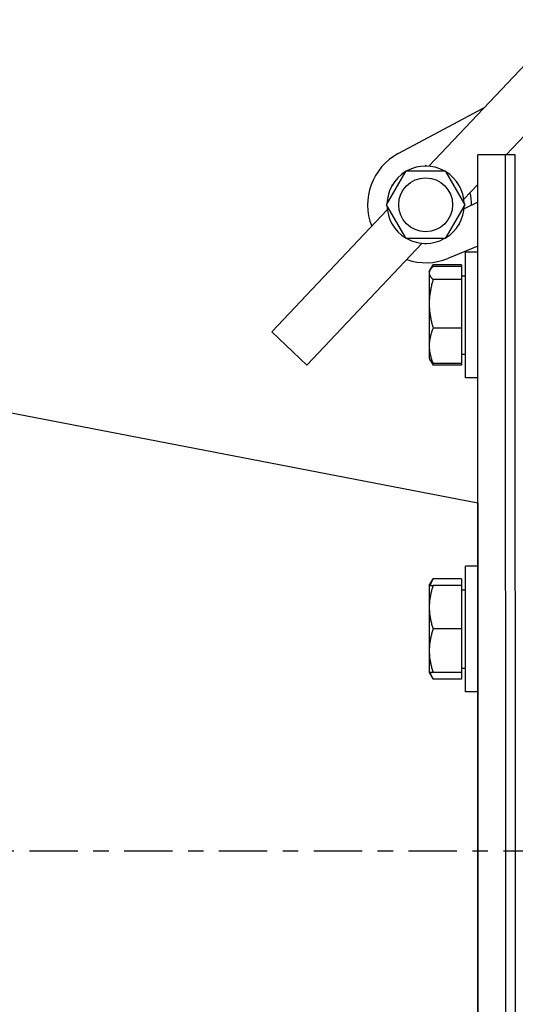
# Model space of a CAD drawing. Extents: x 376 to 643, y 79 to 251.
# Drawn here: x 575 to 578, y 112 to 119 of the extents above; entities that cross this region are included whole.
import ezdxf

# ---------------------------------------------------------------- set-up
doc = ezdxf.new("R2010")
doc.units = 0
doc.header["$LTSCALE"] = 0.25
doc.header["$MEASUREMENT"] = 0
doc.linetypes.add('CENTER', pattern=[2, 1.25, -0.25, 0.25, -0.25])
doc.layers.get('DEFPOINTS').update_dxf_attribs({"linetype": 'CONTINUOUS'})
for name, color, linetype in [('0_CENTERLINES', 125, 'CENTER'), ('0_OBJECT', 232, 'CONTINUOUS'), ('BURNER', 40, 'CONTINUOUS'), ('DIMENSIONS', 125, 'CONTINUOUS'), ('FGR', 7, 'CONTINUOUS'), ('FGR-PIPING', 7, 'CONTINUOUS')]:
    doc.layers.add(name, color=color, linetype=linetype)
doc.styles.add('ROMANS', font='romans.shx')
doc.dimstyles.new('DIM', dxfattribs={"dimscale": 20, "dimtxt": 0.09375, "dimasz": 0.125, "dimexe": 0.0625, "dimexo": 0.0625, "dimgap": 0.09375, "dimtad": 0, "dimtih": 1, "dimtoh": 1, "dimdec": 6, "dimzin": 0, "dimdsep": 46, "dimlunit": 5, "dimtxsty": 'ROMANS', "dimcen": 0, "dimadec": 0, "dimazin": 0, "dimtfac": 0.87, "dimtdec": 6, "dimtix": 1, "dimtofl": 0, "dimtmove": 2, "dimatfit": 3, "dimfxl": 0, "dimtolj": 1, "dimtzin": 0, "dimarcsym": 0})
doc.dimstyles.new('DIM$0', dxfattribs={"dimscale": 20, "dimtxt": 0.09375, "dimasz": 0.15625, "dimexe": 0.0625, "dimexo": 0.0625, "dimgap": 0.09375, "dimtad": 0, "dimtih": 1, "dimtoh": 1, "dimdec": 5, "dimzin": 0, "dimdsep": 46, "dimlunit": 5, "dimtxsty": 'ROMANS', "dimcen": 0, "dimadec": 0, "dimazin": 0, "dimtfac": 0.87, "dimtdec": 5, "dimtix": 1, "dimtofl": 0, "dimtmove": 0, "dimatfit": 3, "dimfxl": 0, "dimtolj": 1, "dimtzin": 0, "dimarcsym": 0})

# ---------------------------------------------------------------- blocks, each defined once
blk = doc.blocks.new('*D6')
at = {"layer": 'DEFPOINTS', "color": 0, "transparency": 16777216}
for p in [(562.9182, 181.1706), (631.0815, 140.4941), (562.9182, 113.3691)]:
    blk.add_point(p, dxfattribs=at)
at = {"layer": 'DIMENSIONS', "color": 0, "lineweight": -2, "transparency": 16777216}
for p, q in [((562.9182, 114.6191), (562.9182, 182.4206)), ((631.0815, 141.7441), (631.0815, 182.4206)), ((565.4182, 181.1706), (583.5707, 181.1706)), ((628.5815, 181.1706), (592.9431, 181.1706))]:
    blk.add_line(p, q, dxfattribs=at)
at = {"layer": 'DIMENSIONS', "color": 0, "transparency": 16777216}
for points in [[(565.4182, 181.5873), (565.4182, 180.754), (562.9182, 181.1706)], [(628.5815, 181.5873), (628.5815, 180.754), (631.0815, 181.1706)]]:
    blk.add_solid(points, dxfattribs=at)
at = {"layer": 'DIMENSIONS', "color": 0, "transparency": 16777216, "insert": (588.2569, 181.1706), "char_height": 1.875, "attachment_point": 5, "style": 'ROMANS'}
blk.add_mtext('\\A1;68{\\H0.870000x;\\S3/16;}', dxfattribs=at)
blk = doc.blocks.new('*D7')
at = {"layer": 'DEFPOINTS', "color": 0, "transparency": 16777216}
for p in [(562.9182, 175.4458), (621.0815, 140.2467), (562.9182, 113.3691)]:
    blk.add_point(p, dxfattribs=at)
at = {"layer": 'DIMENSIONS', "color": 0, "lineweight": -2, "transparency": 16777216}
for p, q in [((562.9182, 114.6191), (562.9182, 176.6958)), ((621.0815, 141.4967), (621.0815, 176.6958)), ((565.4182, 175.4458), (587.269, 175.4458)), ((618.5815, 175.4458), (596.7306, 175.4458))]:
    blk.add_line(p, q, dxfattribs=at)
at = {"layer": 'DIMENSIONS', "color": 0, "transparency": 16777216}
for points in [[(565.4182, 175.8624), (565.4182, 175.0291), (562.9182, 175.4458)], [(618.5815, 175.8624), (618.5815, 175.0291), (621.0815, 175.4458)]]:
    blk.add_solid(points, dxfattribs=at)
at = {"layer": 'DIMENSIONS', "color": 0, "transparency": 16777216, "insert": (591.9998, 175.4458), "char_height": 1.875, "attachment_point": 5, "style": 'ROMANS'}
blk.add_mtext('\\A1;58{\\H0.870000x;\\S3/16;}', dxfattribs=at)
blk = doc.blocks.new('*D22')
at = {"layer": 'DEFPOINTS', "color": 0, "transparency": 16777216}
for p in [(561.1029, 113.3691), (557.6469, 88.8691), (577.4565, 88.8691)]:
    blk.add_point(p, dxfattribs=at)
at = {"layer": 'DIMENSIONS', "color": 0, "lineweight": -2, "transparency": 16777216}
for p, q in [((559.8529, 113.3691), (556.3969, 113.3691)), ((557.6469, 110.2441), (557.6469, 104.8972)), ((557.6469, 91.9941), (557.6469, 97.341)), ((576.2065, 88.8691), (556.3969, 88.8691))]:
    blk.add_line(p, q, dxfattribs=at)
at = {"layer": 'DIMENSIONS', "color": 0, "transparency": 16777216}
for points in [[(557.1261, 110.2441), (558.1678, 110.2441), (557.6469, 113.3691)], [(557.1261, 91.9941), (558.1678, 91.9941), (557.6469, 88.8691)]]:
    blk.add_solid(points, dxfattribs=at)
at = {"layer": 'DIMENSIONS', "color": 0, "transparency": 16777216, "insert": (557.6469, 101.1191), "char_height": 1.875, "attachment_point": 5, "style": 'ROMANS'}
blk.add_mtext('\\A1;24{\\H0.870000x;\\S1/2;}', dxfattribs=at)
blk = doc.blocks.new('A$C675E1D92')
at = {"layer": 'FGR'}
for p, q in [((0, 6.625), (5.5, 5.5625)), ((5.5, 5.5625), (5.5, 1.0625))]:
    blk.add_line(p, q, dxfattribs=at)

msp = doc.modelspace()

# ---------------------------------------------------------------- linework, layer by layer
at = {"layer": '0_CENTERLINES'}
msp.add_line((561.1028894, 113.3691139), (578.7990793, 113.3691139), dxfattribs=at)
at = {"layer": '0_OBJECT'}
msp.add_arc((594.4564504, 129.1816288), 26.5, 224.44334786, 325.85281397, dxfattribs=at)
at = {"layer": 'BURNER'}
for p, q in [((577.7702228, 117.7956484), (580.114559, 120.2698522)), ((578.2703425, 117.8691252), (578.9751108, 118.6129351)), ((577.5741313, 117.8773405), (578.1267674, 118.1719442)), ((578.2673716, 117.869125), (578.0880716, 117.8691139)), ((578.088629, 108.8691139), (578.0880716, 117.8691139)), ((578.3298716, 117.8691289), (578.2673716, 117.869125)), ((578.267929, 108.869125), (578.2673716, 117.869125)), ((578.267929, 108.869125), (578.2673716, 117.869125)), ((578.330429, 108.8691289), (578.3298716, 117.8691289)), ((577.4976593, 117.5464245), (577.624099, 117.7654245)), ((577.624099, 117.7654245), (577.8769785, 117.7654245)), ((577.7505387, 117.7993039), (577.7454622, 117.7963729)), ((577.7556153, 117.7963729), (577.7505387, 117.7993039)), ((577.8769785, 117.7654245), (578.0034182, 117.5464245)), ((577.5366153, 117.6757952), (577.5315387, 117.6728642)), ((577.5315387, 117.6728642), (577.5315387, 117.6670023)), ((577.9980331, 117.5817309), (578.0880835, 117.6767698)), ((578.0880906, 117.5629033), (577.9992536, 117.5211082)), ((576.7560031, 116.7252446), (577.5027369, 117.5133448)), ((577.624099, 117.3274245), (577.4976593, 117.5464245)), ((578.0034182, 117.5464245), (577.8769785, 117.3274245)), ((577.9644622, 117.4170538), (577.9695387, 117.4199848)), ((577.9695387, 117.4199848), (577.9695387, 117.4258467)), ((577.8769785, 117.3274245), (577.624099, 117.3274245)), ((576.9828472, 116.5103074), (577.7286147, 117.2973877)), ((577.7454622, 117.296476), (577.7505387, 117.2935451)), ((577.7505387, 117.2935451), (577.7556153, 117.296476)), ((578.0881081, 117.279676), (577.8930139, 117.1995443)), ((578.0881106, 117.2399313), (578.0081106, 117.2399264)), ((578.0081609, 116.4274264), (578.0081106, 117.2399264)), ((577.7737394, 117.1149118), (577.7794669, 117.1248336)), ((577.7737394, 117.1149118), (577.77374, 117.1053285)), ((577.780221, 117.1261016), (577.7988569, 117.1583846)), ((577.9831117, 117.158396), (577.7988569, 117.1583846)), ((577.9831124, 117.1473684), (577.7988576, 117.147357)), ((577.9831117, 117.158396), (577.9831124, 117.1473684)), ((577.9831124, 117.1473684), (577.9831176, 117.0633145)), ((577.77374, 117.1053285), (577.7737523, 116.9064547)), ((577.9831176, 117.0633145), (577.7988628, 117.0633031)), ((577.9831161, 117.0867998), (578.0081201, 117.0868014)), ((577.9831176, 117.0633145), (577.983137, 116.7496209)), ((577.7737523, 116.9064547), (577.7737691, 116.6347881)), ((577.983137, 116.7496209), (577.7988822, 116.7496094)), ((577.983137, 116.7496209), (577.9831512, 116.5199812)), ((576.7560031, 116.7252446), (576.9828472, 116.5103074)), ((577.7737691, 116.6347881), (577.7737742, 116.5524118)), ((577.7737742, 116.5524118), (577.7737742, 116.5523735)), ((577.7737742, 116.5524118), (577.779503, 116.5424908)), ((577.7737742, 116.5523735), (577.7988971, 116.5088656)), ((577.9831475, 116.5805498), (578.0081514, 116.5805514)), ((577.9831475, 116.5805115), (578.0081514, 116.5805131)), ((577.9831512, 116.5199812), (577.7988965, 116.5199698)), ((577.9831519, 116.508877), (577.7988971, 116.5088656)), ((577.9831512, 116.5199812), (577.9831519, 116.508877)), ((578.0881609, 116.4274313), (578.0081609, 116.4274264)), ((578.0882363, 115.210473), (578.0082363, 115.2104681)), ((578.0082866, 114.3979681), (578.0082363, 115.2104681)), ((577.7738651, 115.0854535), (577.7989853, 115.0854551)), ((577.7738651, 115.0854535), (577.7738738, 114.9448285)), ((577.7739184, 115.0854535), (577.7989826, 115.1288722)), ((577.9832374, 115.1288836), (577.7989826, 115.1288722)), ((577.9832401, 115.0854665), (577.7989853, 115.0854551)), ((577.9832374, 115.1288836), (577.9832401, 115.0854665)), ((577.9832401, 115.0854665), (577.9832575, 114.8042165)), ((577.9832418, 115.0573415), (578.0082457, 115.0573431)), ((577.7738738, 114.9448285), (577.7738912, 114.6635785)), ((577.9832575, 114.8042165), (577.7990027, 114.8042051)), ((577.9832575, 114.8042165), (577.9832749, 114.5229665)), ((577.7738912, 114.6635785), (577.7738999, 114.5229535)), ((577.7990201, 114.5229551), (577.7738999, 114.5229535)), ((577.7738999, 114.5229535), (577.7738999, 114.5228611)), ((577.7738999, 114.5228611), (577.7990228, 114.4793531)), ((577.9832749, 114.5229665), (577.7990201, 114.5229551)), ((577.9832732, 114.5510915), (578.0082771, 114.5510931)), ((577.9832732, 114.5509991), (578.0082771, 114.5510006)), ((577.9832749, 114.5229665), (577.9832776, 114.4793645)), ((577.9832776, 114.4793645), (577.7990228, 114.4793531)), ((578.0882866, 114.397973), (578.0082866, 114.3979681))]:
    msp.add_line(p, q, dxfattribs=at)
at = {"layer": 'BURNER', "flags": 128}
for points in [[(577.7988576, 117.147357), (577.7967383, 117.1454229), (577.7947239, 117.1435157), (577.792812, 117.1416337), (577.7910004, 117.1397754), (577.789287, 117.1379391), (577.7876699, 117.1361231), (577.7861473, 117.1343261), (577.7847176, 117.1325465), (577.7833794, 117.1307829), (577.7821315, 117.1290338), (577.7809726, 117.127298), (577.7799018, 117.1255739), (577.7789182, 117.1238604), (577.7780211, 117.122156), (577.7772098, 117.1204594), (577.776484, 117.1187694), (577.7758432, 117.1170846), (577.7752873, 117.1154038), (577.7748163, 117.1137256), (577.7744301, 117.1120487), (577.7741289, 117.1103719), (577.7739132, 117.1086938), (577.7737834, 117.1070131), (577.77374, 117.1053285)], [(577.7988569, 117.1583846), (577.7982873, 117.1573934), (577.7977252, 117.156406), (577.7971705, 117.1554223), (577.7966231, 117.1544423), (577.796083, 117.1534659), (577.7955501, 117.152493), (577.7950245, 117.1515237), (577.794506, 117.1505578), (577.7939947, 117.1495952), (577.7934904, 117.148636), (577.7929931, 117.14768), (577.7925029, 117.1467272), (577.7920196, 117.1457775), (577.7915432, 117.1448309), (577.7910738, 117.1438874), (577.7906111, 117.1429468), (577.7901553, 117.1420091), (577.7897062, 117.1410743), (577.7892638, 117.1401423), (577.7888282, 117.139213), (577.7883992, 117.1382864), (577.7879769, 117.1373624), (577.7875612, 117.136441), (577.787152, 117.1355222)], [(577.77374, 117.1053285), (577.7737836, 117.1036438), (577.7739136, 117.1019632), (577.7741295, 117.1002851), (577.7744309, 117.0986083), (577.7748173, 117.0969315), (577.7752886, 117.0952534), (577.7758447, 117.0935726), (577.7764856, 117.0918879), (577.7772117, 117.090198), (577.7780232, 117.0885015), (577.7789205, 117.0867972), (577.7799043, 117.0850838), (577.7809753, 117.0833599), (577.7821344, 117.0816241), (577.7833826, 117.0798753), (577.784721, 117.0781118), (577.7861509, 117.0763324), (577.7876737, 117.0745356), (577.7892911, 117.0727198), (577.7910047, 117.0708837), (577.7928165, 117.0690256), (577.7947286, 117.0671439), (577.7967432, 117.0652369), (577.7988628, 117.0633031)], [(577.7988628, 117.0633031), (577.7967438, 117.0560851), (577.7947297, 117.0489677), (577.7928182, 117.0419446), (577.7910069, 117.0350095), (577.7892938, 117.0281564), (577.787677, 117.0213796), (577.7861547, 117.0146732), (577.7847253, 117.0080319), (577.7833875, 117.0014502), (577.7821398, 116.9949229), (577.7809812, 116.9884448), (577.7799107, 116.9820108), (577.7789274, 116.9756159), (577.7780305, 116.9692551), (577.7772196, 116.9629236), (577.776494, 116.9566164), (577.7758535, 116.9503288), (577.7752979, 116.9440559), (577.7748272, 116.9377929), (577.7744412, 116.9315349), (577.7741404, 116.925277), (577.773925, 116.9190143), (577.7737954, 116.9127419), (577.7737523, 116.9064547)], [(577.7737523, 116.9064547), (577.7737962, 116.9001675), (577.7739265, 116.8938951), (577.7741427, 116.8876325), (577.7744443, 116.8813746), (577.774831, 116.8751166), (577.7753026, 116.8688537), (577.775859, 116.8625808), (577.7765002, 116.8562933), (577.7772266, 116.8499862), (577.7780383, 116.8436548), (577.778936, 116.8372942), (577.7799201, 116.8308994), (577.7809914, 116.8244655), (577.7821508, 116.8179875), (577.7833992, 116.8114604), (577.7847379, 116.8048789), (577.7861681, 116.7982377), (577.7876912, 116.7915316), (577.7893089, 116.7847549), (577.7910229, 116.777902), (577.792835, 116.7709672), (577.7947474, 116.7639443), (577.7967623, 116.7568272), (577.7988822, 116.7496094)], [(577.7988822, 116.7496094), (577.7967631, 116.7443255), (577.7947489, 116.7391152), (577.7928373, 116.7339739), (577.7910259, 116.728897), (577.7893127, 116.7238802), (577.7876957, 116.7189191), (577.7861733, 116.7140097), (577.7847438, 116.7091479), (577.7834059, 116.7043298), (577.7821581, 116.6995514), (577.7809994, 116.6948091), (577.7799288, 116.690099), (577.7789454, 116.6854176), (577.7780484, 116.6807612), (577.7772373, 116.6761262), (577.7765117, 116.671509), (577.7758711, 116.6669062), (577.7753154, 116.6623141), (577.7748445, 116.6577292), (577.7744585, 116.653148), (577.7741575, 116.6485669), (577.773942, 116.6439823), (577.7738123, 116.6393906), (577.7737691, 116.6347881)], [(577.7737691, 116.6347881), (577.7738129, 116.6301855), (577.7739431, 116.6255938), (577.7741592, 116.6210092), (577.7744607, 116.6164282), (577.7748473, 116.611847), (577.7753188, 116.6072622), (577.7758751, 116.6026702), (577.7765162, 116.5980674), (577.7772424, 116.5934503), (577.7780541, 116.5888154), (577.7789516, 116.5841591), (577.7799356, 116.5794778), (577.7810068, 116.5747679), (577.7821661, 116.5700257), (577.7834145, 116.5652475), (577.7847531, 116.5604296), (577.7861831, 116.5555679), (577.7877062, 116.5506587), (577.7893237, 116.5456979), (577.7910375, 116.5406812), (577.7928496, 116.5356046), (577.7947619, 116.5304635), (577.7967767, 116.5252535), (577.7988965, 116.5199698)], [(577.7988965, 116.5199698), (577.7977853, 116.520975), (577.7967027, 116.5219727), (577.7956482, 116.5229632), (577.7946214, 116.5239467), (577.7936222, 116.5249235), (577.79265, 116.5258938), (577.7917047, 116.5268578), (577.790786, 116.5278157), (577.7898935, 116.5287678), (577.789027, 116.5297143), (577.7881863, 116.5306554), (577.787371, 116.5315913), (577.786581, 116.5325223), (577.7858161, 116.5334484), (577.7850759, 116.53437), (577.7843605, 116.5352872), (577.7836694, 116.5362002), (577.7830027, 116.5371093), (577.78236, 116.5380145), (577.7817413, 116.5389162), (577.7811463, 116.5398145), (577.7805751, 116.5407095), (577.7800273, 116.5416016), (577.779503, 116.5424908)], [(577.7871193, 116.5318853), (577.7875303, 116.5309603), (577.7879481, 116.5300328), (577.7883726, 116.5291026), (577.7888038, 116.5281698), (577.7892417, 116.5272342), (577.7896865, 116.5262959), (577.790138, 116.5253547), (577.7905965, 116.5244107), (577.7910618, 116.5234637), (577.7915341, 116.5225137), (577.7920133, 116.5215607), (577.7924996, 116.5206045), (577.7929929, 116.5196452), (577.7934933, 116.5186826), (577.7940009, 116.5177167), (577.7945156, 116.5167475), (577.7950375, 116.5157749), (577.7955667, 116.5147988), (577.7961033, 116.5138191), (577.7966471, 116.5128359), (577.7971984, 116.5118489), (577.7977571, 116.5108583), (577.7983234, 116.5098639), (577.7988971, 116.5088656)], [(577.7989853, 115.0854551), (577.7968662, 115.0789836), (577.7948521, 115.0726024), (577.7929406, 115.0663056), (577.7911292, 115.0600877), (577.7894161, 115.0539434), (577.7877992, 115.0478674), (577.7862769, 115.0418547), (577.7848475, 115.0359002), (577.7835095, 115.0299993), (577.7822618, 115.024147), (577.7811032, 115.0183389), (577.7800327, 115.0125703), (577.7790493, 115.0068368), (577.7781524, 115.0011339), (577.7773414, 114.9954572), (577.7766158, 114.9898023), (577.7759753, 114.984165), (577.7754197, 114.9785409), (577.7749488, 114.9729256), (577.7745629, 114.9673148), (577.774262, 114.9617041), (577.7740465, 114.9560892), (577.7739169, 114.9504655), (577.7738738, 114.9448285)], [(577.7989826, 115.1288722), (577.7978741, 115.1269345), (577.796794, 115.1250111), (577.7957418, 115.1231017), (577.7947174, 115.1212056), (577.7937202, 115.1193225), (577.7927501, 115.117452), (577.7918068, 115.1155935), (577.7908898, 115.1137467), (577.789999, 115.1119111), (577.7891341, 115.1100863), (577.7882948, 115.1082719), (577.7874809, 115.1064676), (577.7866921, 115.1046728), (577.7859283, 115.1028872), (577.7851892, 115.1011104), (577.7844747, 115.0993421), (577.7837844, 115.0975818), (577.7831184, 115.0958292), (577.7824763, 115.0940838), (577.7818581, 115.0923454), (577.7812636, 115.0906136), (577.7806926, 115.088888), (577.7801451, 115.0871682), (577.7796208, 115.0854539)], [(577.7738738, 114.9448285), (577.7739176, 114.9391916), (577.7740479, 114.9335679), (577.7742641, 114.927953), (577.7745657, 114.9223424), (577.7749523, 114.9167316), (577.7754238, 114.9111164), (577.7759802, 114.9054923), (577.7766214, 114.8998551), (577.7773477, 114.8942003), (577.7781594, 114.8885237), (577.779057, 114.8828209), (577.7800411, 114.8770875), (577.7811123, 114.8713191), (577.7822717, 114.8655111), (577.7835201, 114.859659), (577.7848588, 114.8537582), (577.7862889, 114.8478039), (577.787812, 114.8417914), (577.7894296, 114.8357156), (577.7911435, 114.8295715), (577.7929556, 114.8233538), (577.794868, 114.8170573), (577.7968829, 114.8106763), (577.7990027, 114.8042051)], [(577.7990027, 114.8042051), (577.7968837, 114.7977336), (577.7948696, 114.7913524), (577.792958, 114.7850556), (577.7911467, 114.7788377), (577.7894335, 114.7726934), (577.7878166, 114.7666174), (577.7862943, 114.7606047), (577.7848649, 114.7546502), (577.783527, 114.7487493), (577.7822793, 114.742897), (577.7811206, 114.7370889), (577.7800501, 114.7313203), (577.7790667, 114.7255868), (577.7781698, 114.7198839), (577.7773588, 114.7142072), (577.7766332, 114.7085523), (577.7759927, 114.702915), (577.7754371, 114.6972909), (577.7749663, 114.6916756), (577.7745803, 114.6860648), (577.7742794, 114.6804541), (577.7740639, 114.6748392), (577.7739343, 114.6692155), (577.7738912, 114.6635785)], [(577.7738912, 114.6635785), (577.773935, 114.6579416), (577.7740653, 114.6523179), (577.7742815, 114.646703), (577.7745831, 114.6410924), (577.7749697, 114.6354816), (577.7754413, 114.6298664), (577.7759976, 114.6242423), (577.7766388, 114.6186051), (577.7773651, 114.6129503), (577.7781768, 114.6072737), (577.7790744, 114.6015709), (577.7800585, 114.5958375), (577.7811297, 114.5900691), (577.7822891, 114.5842611), (577.7835375, 114.578409), (577.7848762, 114.5725082), (577.7863063, 114.5665539), (577.7878294, 114.5605414), (577.789447, 114.5544656), (577.7911609, 114.5483215), (577.792973, 114.5421039), (577.7948854, 114.5358073), (577.7969003, 114.5294263), (577.7990201, 114.5229551)], [(577.7796004, 114.5229539), (577.7801248, 114.5212325), (577.7806726, 114.5195056), (577.7812441, 114.5177729), (577.7818393, 114.5160339), (577.7824584, 114.5142884), (577.7831016, 114.5125358), (577.783769, 114.510776), (577.7844607, 114.5090085), (577.785177, 114.5072328), (577.785918, 114.5054487), (577.786684, 114.5036557), (577.7874751, 114.5018535), (577.7882916, 114.5000416), (577.7891336, 114.4982197), (577.7900016, 114.4963872), (577.7908956, 114.4945439), (577.7918161, 114.4926893), (577.7927631, 114.4908229), (577.7937372, 114.4889443), (577.7947384, 114.4870532), (577.7957673, 114.485149), (577.7968241, 114.4832312), (577.7979092, 114.4812994), (577.7990228, 114.4793531)]]:
    msp.add_lwpolyline(points, dxfattribs=at)
at = {"layer": 'BURNER'}
msp.add_circle((577.7505387, 117.5464245), 0.174, dxfattribs=at)
for radius, start, end in [(0.375, 118.06154519, 201.77198013), (0.25, 121.16354711, 178.83645289), (0.25, 61.16354711, 118.83645289), (0.25, 1.16354711, 58.83645289), (0.297, 359.49746007, 15.00071024), (0.25, 181.16354711, 238.83645289), (0.25, 301.16354711, 358.83645289), (0.25, 241.16354711, 298.83645289), (0.375, 251.02079077, 292.32957723)]:
    msp.add_arc((577.7505387, 117.5464245), radius, start, end, dxfattribs=at)
at = {"layer": 'FGR-PIPING'}
msp.add_line((578.0881452, 116.680625), (578.0882109, 116.680625), dxfattribs=at)

# ---------------------------------------------------------------- block references
at = {"layer": 'FGR'}
msp.add_blockref('A$C675E1D92', (572.5883502, 110.056614), dxfattribs=at)

# ---------------------------------------------------------------- dimensions: what is measured, and where the dimension line sits
at = {"layer": 'DIMENSIONS'}
dim = msp.add_linear_dim(base=(562.9181741, 181.1706373), p1=(631.0814504, 140.4941288), p2=(562.9181741, 113.3691139), angle=180, dimstyle='DIM', override={"dimdec": 4}, dxfattribs=at)
dim.commit()
dim.dimension.update_dxf_attribs({"geometry": '*D6', "text_midpoint": (588.2568968, 181.1706373), "dimtype": 160})
dim = msp.add_linear_dim(base=(562.9181741, 175.4457779), p1=(621.0814504, 140.246654), p2=(562.9181741, 113.3691139), angle=180, dimstyle='DIM', override={"dimdec": 4}, dxfattribs=at)
dim.commit()
dim.dimension.update_dxf_attribs({"geometry": '*D7', "text_midpoint": (591.9998123, 175.4457779)})
dim = msp.add_linear_dim(base=(557.6469443, 88.8691288), p1=(561.1028894, 113.3691139), p2=(577.4564504, 88.8691288), angle=90, dimstyle='DIM$0', dxfattribs=at)
dim.commit()
dim.dimension.update_dxf_attribs({"geometry": '*D22', "text_midpoint": (557.6469443, 101.1191214)})

doc.saveas('drawing.dxf')
